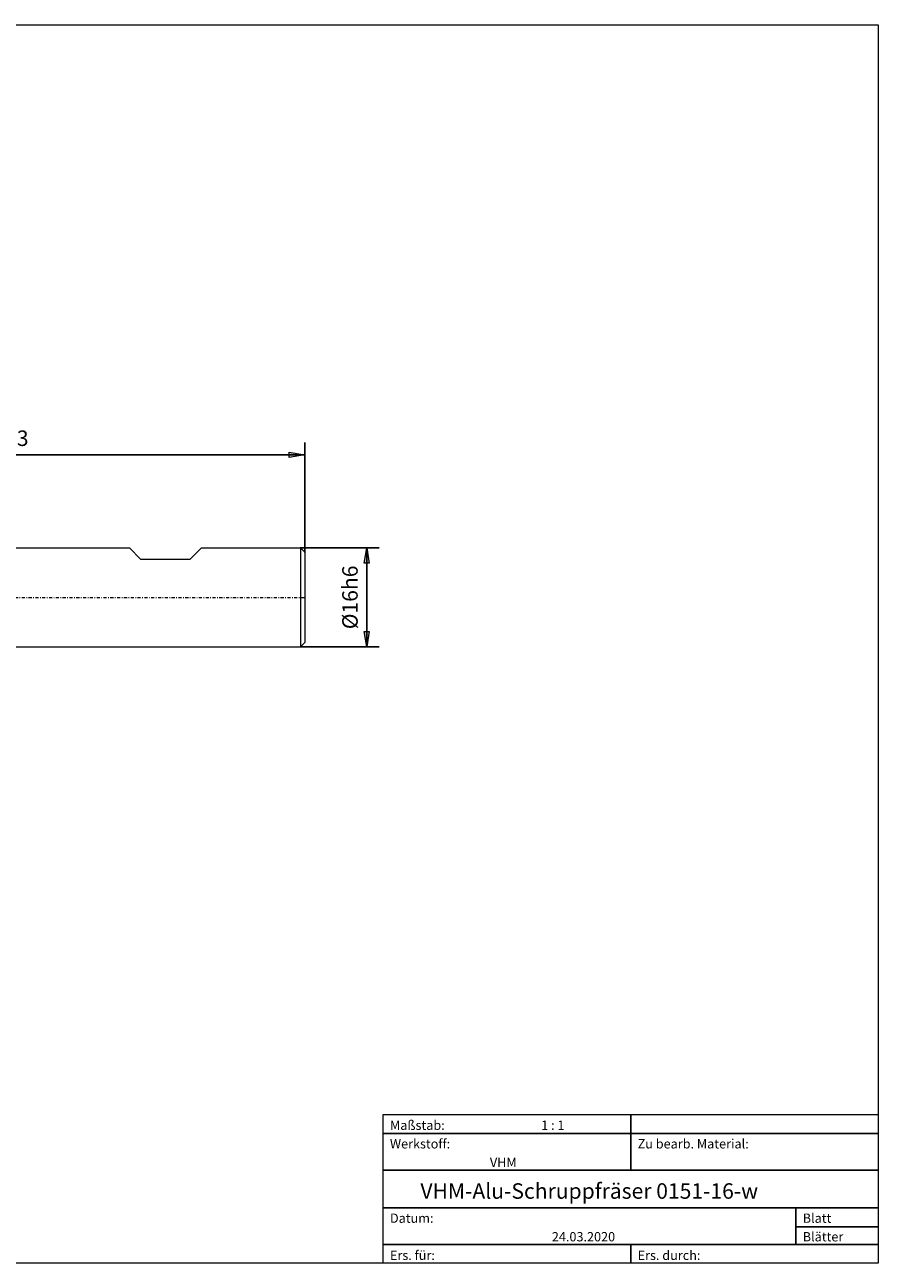
# Model space of a CAD drawing. Units: millimetres. Extents: x -135 to 143, y -100 to 100.
# Drawn here: x 6 to 143, y -100 to 100 of the extents above; entities that cross this region are included whole.
import ezdxf

# ---------------------------------------------------------------- set-up
doc = ezdxf.new("R2010")
doc.units = ezdxf.units.MM
doc.header["$MEASUREMENT"] = 0
doc.linetypes.add('DASHDOT', pattern=[1, 0.5, -0.25, 0, -0.25])
doc.layers.get('0').update_dxf_attribs({"lineweight": 0})
for name, color, linetype, lineweight in [('Bemassung', 7, 'Continuous', 0), ('Geo', 7, 'Continuous', 0), ('Rahmen', 7, 'Continuous', 0), ('Text', 7, 'Continuous', 0)]:
    doc.layers.add(name, color=color, linetype=linetype, lineweight=lineweight)
doc.styles.get("Standard").update_dxf_attribs({"font": 'Arial'})
doc.dimstyles.new('BEM-ISBE', dxfattribs={"dimtxt": 2.5, "dimasz": 2.5, "dimexe": 1.25, "dimexo": 0.625, "dimtad": 1, "dimdec": 3, "dimzin": 0, "dimdsep": 46, "dimtxsty": 'Standard', "dimblk": 'VDDIM_DEFAULT', "dimcen": 0.09, "dimadec": 3, "dimazin": 0, "dimtol": 1, "dimtm": 1e-09, "dimtfac": 0.5, "dimtdec": 3, "dimtmove": 0, "dimatfit": 3, "dimfxl": 1, "dimtolj": 1, "dimtzin": 0, "dimarcsym": 0})

# ---------------------------------------------------------------- blocks, each defined once
blk = doc.blocks.new('VDDIM_DEFAULT')
at = {"linetype": 'Continuous'}
blk.add_hatch(color=0, dxfattribs=at).paths.add_polyline_path([(0, 0), (-1, -0.1665), (-1, 0.1665)], flags=0)
at = {"color": 0, "linetype": 'Continuous'}
blk.add_lwpolyline([(0, 0), (-1, -0.1665), (-1, 0.1665), (0, 0)], dxfattribs=at)
blk = doc.blocks.new('*D7')
at = {"layer": 'Bemassung', "color": 0, "lineweight": -2}
for p, q in [((-42.26, -9.57), (-42.26, 32.43)), ((50.74, 14.73), (50.74, 32.43)), ((50.74, 30.43), (-42.26, 30.43))]:
    blk.add_line(p, q, dxfattribs=at)
at = {"layer": 'Bemassung', "color": 0}
for p in [(50.74, 14.73), (-42.26, -9.57)]:
    blk.add_point(p, dxfattribs=at)
at = {"layer": 'Bemassung', "color": 0, "lineweight": -2, "xscale": 2.5, "yscale": 2.5, "zscale": 2.5, "rotation": 180}
blk.add_blockref('VDDIM_DEFAULT', (-42.26, 30.43), dxfattribs=at)
at = {"layer": 'Bemassung', "color": 0, "lineweight": -2, "xscale": 2.5, "yscale": 2.5, "zscale": 2.5}
blk.add_blockref('VDDIM_DEFAULT', (50.74, 30.43), dxfattribs=at)
at = {"layer": 'Bemassung', "color": 0, "insert": (4.24, 31.09), "char_height": 2.5, "attachment_point": 8}
blk.add_mtext('93', dxfattribs=at)
blk = doc.blocks.new('*D5')
at = {"layer": 'Bemassung', "color": 0, "lineweight": -2}
for p, q in [((50.04, 15.43), (62.74, 15.43)), ((60.74, -0.57), (60.74, 15.43)), ((50.04, -0.57), (62.74, -0.57))]:
    blk.add_line(p, q, dxfattribs=at)
at = {"layer": 'Bemassung', "color": 0}
for p in [(50.04, 15.43), (50.04, -0.57)]:
    blk.add_point(p, dxfattribs=at)
at = {"layer": 'Bemassung', "color": 0, "lineweight": -2, "xscale": 2.5, "yscale": 2.5, "zscale": 2.5}
for p, rotation in [((60.74, 15.43), 90), ((60.74, -0.57), 270)]:
    blk.add_blockref('VDDIM_DEFAULT', p, dxfattribs=dict(at, rotation=rotation))
at = {"layer": 'Bemassung', "color": 0, "insert": (60.07, 7.43), "char_height": 2.5, "attachment_point": 8, "rotation": 90}
blk.add_mtext('Ø16h6', dxfattribs=at)

msp = doc.modelspace()

# ---------------------------------------------------------------- linework, layer by layer
at = {"layer": 'Geo'}
for p, q in [((2.7375, 15.4252), (22.4375, 15.4252)), ((22.4375, 15.4252), (24.2375, 13.6252)), ((32.2375, 13.6252), (34.0375, 15.4252)), ((34.0375, 15.4252), (50.0375, 15.4252)), ((50.0375, 15.4252), (50.7375, 14.7252)), ((50.0375, 15.4252), (50.0375, -0.5748)), ((50.7375, 14.7252), (50.7375, 7.4252)), ((50.7375, 14.7252), (50.7375, 0.1252)), ((24.2375, 13.6252), (32.2375, 13.6252)), ((50.0375, -0.5748), (50.7375, 0.1252)), ((2.7375, -0.5748), (50.0375, -0.5748))]:
    msp.add_line(p, q, dxfattribs=at)
at = {"layer": 'Geo', "linetype": 'Dashdot'}
msp.add_line((-42.2625, 7.4252), (50.7375, 7.4252), dxfattribs=at)
at = {"layer": 'Rahmen'}
for points in [[(-134.6056, 99.8595), (143.3636, 99.8595), (143.3636, -100.0499), (-134.6056, -100.0499)], [(63.3998, -76.0607), (103.3817, -76.0607), (103.3817, -79.107), (63.3998, -79.107)], [(103.3817, -76.0607), (143.3636, -76.0607), (143.3636, -79.107), (103.3817, -79.107)], [(63.3998, -79.107), (103.3817, -79.107), (103.3817, -85.0091), (63.3998, -85.0091)], [(103.3817, -79.107), (143.3636, -79.107), (143.3636, -85.0091), (103.3817, -85.0091)], [(63.3998, -85.0091), (143.3636, -85.0091), (143.3636, -91.1015), (63.3998, -91.1015)], [(63.3998, -91.1015), (130.0363, -91.1015), (130.0363, -97.0036), (63.3998, -97.0036)], [(130.0363, -91.1015), (143.3636, -91.1015), (143.3636, -94.1478), (130.0363, -94.1478)], [(130.0363, -94.1478), (143.3636, -94.1478), (143.3636, -97.0036), (130.0363, -97.0036)], [(63.3998, -97.0036), (103.3817, -97.0036), (103.3817, -100.0499), (63.3998, -100.0499)], [(103.3817, -97.0036), (143.3636, -97.0036), (143.3636, -100.0499), (103.3817, -100.0499)]]:
    msp.add_lwpolyline(points, close=True, dxfattribs=at)

# ---------------------------------------------------------------- texts
at = {"layer": 'Text'}
for s, height, p in [('Maßstab:', 1.5, (64.5, -78.5231)), ('1 : 1', 1.5, (88.9297, -78.5231)), ('Werkstoff:', 1.5, (64.5, -81.5231)), ('Zu bearb. Material:', 1.5, (104.5, -81.5231)), ('VHM', 1.5, (80.6442, -84.5231)), ('VHM-Alu-Schruppfräser 0151-16-w', 2.5, (69.4202, -89.6417)), ('Blatt', 1.5, (131.1667, -93.5231)), ('Datum:', 1.5, (64.5, -93.5231)), ('24.03.2020', 1.5, (90.6457, -96.5231)), ('Blätter', 1.5, (131.1667, -96.5231)), ('Ers. für:', 1.5, (64.5, -99.5231)), ('Ers. durch:', 1.5, (104.5, -99.5231))]:
    msp.add_text(s, height=height, dxfattribs=at).set_placement(p)

# ---------------------------------------------------------------- dimensions: what is measured, and where the dimension line sits
at = {"layer": 'Bemassung'}
dim = msp.add_linear_dim(base=(-42.2625, 30.4252), p1=(50.7375, 14.7252), p2=(-42.2625, -9.5748), text='93', dimstyle='BEM-ISBE', override={"dimgap": 0.625, "dimlfac": 1, "dimzin": 8, "dimtol": 0, "dimlim": 0, "dimtzin": 8}, dxfattribs=at)
dim.commit()
dim.dimension.update_dxf_attribs({"geometry": '*D7', "text_midpoint": (4.2375, 31.0919)})
dim = msp.add_linear_dim(base=(60.7375, 15.4252), p1=(50.0375, -0.5748), p2=(50.0375, 15.4252), angle=90, text='Ø16h6', dimstyle='BEM-ISBE', override={"dimgap": 0.625, "dimlfac": 1, "dimzin": 8, "dimtol": 0, "dimlim": 0, "dimtzin": 8}, dxfattribs=at)
dim.commit()
dim.dimension.update_dxf_attribs({"geometry": '*D5', "text_midpoint": (60.0709, 7.4252)})

doc.saveas('drawing.dxf')
